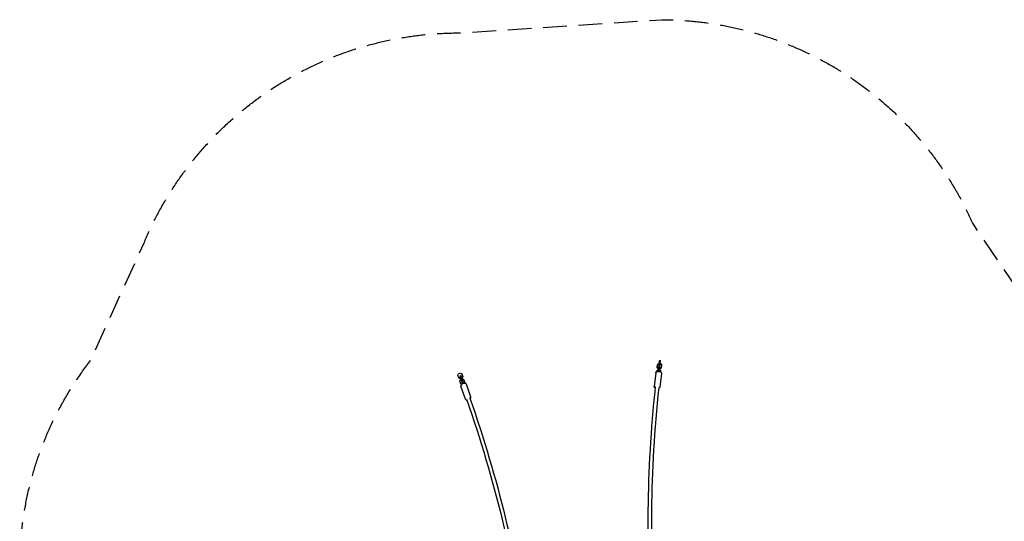
# Model space of a CAD drawing. Units: millimetres. Extents: x -5289 to 5260, y -3243 to 4685.
# Drawn here: x -5289 to 0, y 1992 to 4685 of the extents above; entities that cross this region are included whole.
import ezdxf

# ---------------------------------------------------------------- set-up
doc = ezdxf.new("R2010")
doc.units = ezdxf.units.MM
doc.header["$LTSCALE"] = 20
doc.linetypes.add('HIDDEN', pattern=[9.525, 6.35, -3.175])
doc.layers.add('2d', color=230, linetype='Continuous')
doc.layers.add('CSA-SafetyZone', color=63, linetype='HIDDEN')

msp = doc.modelspace()

# ---------------------------------------------------------------- linework, layer by layer
at = {"layer": '2d'}
for p, q in [((-1852, 2856.1), (-1852.6, 2852.2)), ((-1852.2, 2853.7), (-1852, 2856.1)), ((-1852, 2856.1), (-1846.1, 2855.4)), ((-1865.5, 2802.4), (-1859, 2807)), ((-1864, 2815.9), (-1862.2, 2832.2)), ((-1864, 2815.9), (-1863.6, 2818.7)), ((-1858.7, 2809.9), (-1864, 2815.9)), ((-1863.6, 2818.7), (-1861.7, 2835)), ((-1858.3, 2812.7), (-1863.6, 2818.7)), ((-1862.2, 2832.2), (-1861.7, 2835)), ((-1861.7, 2835), (-1855.2, 2839.5)), ((-1859, 2807), (-1857.7, 2806.8)), ((-1858.9, 2796.9), (-1857.9, 2804.9)), ((-1858.7, 2809.9), (-1858.3, 2812.7)), ((-1857.5, 2809.8), (-1858.7, 2809.9)), ((-1857.1, 2812.5), (-1858.3, 2812.7)), ((-1857.9, 2804.9), (-1856, 2821.2)), ((-1857.6, 2809.8), (-1857.9, 2806.8)), ((-1857.9, 2804.9), (-1851.9, 2804.1)), ((-1856, 2821.2), (-1855.8, 2823.6)), ((-1856, 2821.2), (-1850, 2820.4)), ((-1855.8, 2823.6), (-1855.9, 2823.1)), ((-1855.8, 2823.6), (-1849.8, 2822.9)), ((-1855.2, 2839.5), (-1854, 2839.3)), ((-1855.2, 2828.8), (-1855.1, 2829.4)), ((-1855.1, 2829.4), (-1854.1, 2837.4)), ((-1855.1, 2829.4), (-1849.2, 2828.6)), ((-1853.6, 2844.2), (-1854.2, 2839.3)), ((-1854.1, 2837.4), (-1852.2, 2853.7)), ((-1854.1, 2837.4), (-1848.2, 2836.6)), ((-1852.6, 2852.2), (-1853.6, 2844.2)), ((-1852.9, 2796.1), (-1851.9, 2804.1)), ((-1852.2, 2853.7), (-1846.3, 2852.9)), ((-1851.9, 2804.1), (-1850, 2820.4)), ((-1851.7, 2806.1), (-1850.6, 2805.9)), ((-1850.3, 2808.9), (-1851.4, 2809)), ((-1849.9, 2811.7), (-1851, 2811.8)), ((-1850.6, 2805.9), (-1845.3, 2800)), ((-1843.8, 2813.4), (-1850.3, 2808.9)), ((-1850.3, 2808.9), (-1849.9, 2811.7)), ((-1850, 2820.4), (-1849.8, 2822.9)), ((-1843.4, 2816.2), (-1849.9, 2811.7)), ((-1849.3, 2828.1), (-1849.2, 2828.6)), ((-1849.2, 2828.6), (-1848.2, 2836.6)), ((-1848.2, 2836.6), (-1846.3, 2852.9)), ((-1847.9, 2838.6), (-1846.8, 2838.4)), ((-1846.8, 2838.4), (-1841.5, 2832.5)), ((-1846.3, 2852.9), (-1846.1, 2855.4)), ((-1843.8, 2813.4), (-1843.4, 2816.2)), ((-1841.5, 2832.5), (-1843.4, 2816.2)), ((-2934.6, 2777), (-2931, 2784.4)), ((-2929.2, 2761.6), (-2934.6, 2777)), ((-2931, 2784.4), (-2923.4, 2787.8)), ((-2922.2, 2759.1), (-2929.2, 2761.6)), ((-2927.2, 2759.3), (-2929.2, 2761.6)), ((-2921.5, 2757.3), (-2927.2, 2759.3)), ((-2924.9, 2770), (-2925.1, 2767.3)), ((-2919.7, 2769.8), (-2925.1, 2767.3)), ((-2925.1, 2767.3), (-2919.6, 2752)), ((-2919.5, 2772.4), (-2924.9, 2770)), ((-2923.8, 2746.3), (-2920.2, 2753.6)), ((-2923.4, 2787.8), (-2916.3, 2785.3)), ((-2919.5, 2772.4), (-2919.7, 2769.8)), ((-2919.7, 2769.8), (-2914.2, 2754.4)), ((-2914.2, 2754.4), (-2919.6, 2752)), ((-2919.6, 2752), (-2916, 2744.7)), ((-2919.1, 2772), (-2919.5, 2772.4)), ((-2914.3, 2783), (-2916.3, 2785.3)), ((-2916.3, 2785.3), (-2910.8, 2769.9)), ((-2914.5, 2762.5), (-2915.6, 2762)), ((-2910.8, 2769.9), (-2914.5, 2762.5)), ((-2912.5, 2760.2), (-2914.5, 2762.5)), ((-2914.3, 2783), (-2908.9, 2767.6)), ((-2914.2, 2754.4), (-2910.6, 2747.2)), ((-2913.7, 2756.6), (-2912.6, 2757.1)), ((-2912.5, 2760.2), (-2913.6, 2759.7)), ((-2912.6, 2757.1), (-2905.4, 2754.6)), ((-2908.9, 2767.6), (-2912.5, 2760.2)), ((-2911.2, 2756.6), (-2912.5, 2760.3)), ((-2908.9, 2767.6), (-2910.8, 2769.9)), ((-2903.5, 2752.3), (-2905.4, 2754.6)), ((-2905.4, 2754.6), (-2900, 2739.2)), ((-2903.5, 2752.3), (-2898.1, 2736.9)), ((-1872.6, 2789.5), (-1880.7, 2716)), ((-1866.4, 2795.8), (-1865.9, 2799.7)), ((-1866.3, 2795.9), (-1865.5, 2802.4)), ((-1865.9, 2799.7), (-1865.5, 2802.4)), ((-1841.8, 2786.1), (-1849.8, 2712.6)), ((-1845.3, 2800), (-1846, 2793.3)), ((-2918.4, 2730.9), (-2923.8, 2746.3)), ((-2894.6, 2648.2), (-2918.7, 2717.6)), ((-2912.3, 2728.8), (-2918.4, 2730.9)), ((-2916.4, 2728.6), (-2918.4, 2730.9)), ((-2913.8, 2727.7), (-2916.4, 2728.6)), ((-2910.6, 2747.2), (-2916, 2744.7)), ((-2916, 2744.7), (-2915.6, 2744.2)), ((-2914.1, 2739.3), (-2914.3, 2736.7)), ((-2908.9, 2739.1), (-2914.3, 2736.7)), ((-2914.3, 2736.7), (-2911.6, 2729.2)), ((-2908.7, 2741.8), (-2914.1, 2739.3)), ((-2910.6, 2747.2), (-2910.2, 2746.7)), ((-2908.7, 2741.8), (-2908.9, 2739.1)), ((-2908.9, 2739.1), (-2906.2, 2731.5)), ((-2908.3, 2741.3), (-2908.7, 2741.8)), ((-2900, 2739.2), (-2903.5, 2732.2)), ((-2898.1, 2736.9), (-2900.2, 2732.7)), ((-2898.1, 2736.9), (-2900, 2739.2)), ((-2865.3, 2658.3), (-2889.4, 2727.8))]:
    msp.add_line(p, q, dxfattribs=at)
at = {"layer": '2d', "extrusion": (0, 0, -1)}
for centre, major_axis, ratio, start_param, end_param in [((-1865.5, 2711.6), (-9.45, 1.01), 0.476464, 0, 0.604361), ((-2879.1, 2650.7), (8.98, 3.09), 0.487065, -0.529766, 0)]:
    msp.add_ellipse(centre, major_axis=major_axis, ratio=ratio, start_param=start_param, end_param=end_param, dxfattribs=at)
at = {"layer": '2d'}
for points, knots in [([(-1872.6, 2789.5), (-1872.5, 2790.3), (-1872.2, 2791.1), (-1871.4, 2792.6), (-1870.8, 2793.3), (-1869.2, 2794.6), (-1868.1, 2795.2), (-1865.9, 2796), (-1864.6, 2796.3), (-1862.1, 2796.8), (-1860.7, 2796.9), (-1858.5, 2796.9), (-1857.8, 2796.8), (-1857, 2796.8)], [3.196397, 3.196397, 3.196397, 3.196397, 3.400088, 3.400088, 3.633718, 3.633718, 3.936916, 3.936916, 4.240115, 4.240115, 4.543313, 4.543313, 4.712389, 4.712389, 4.712389, 4.712389]), ([(-1857, 2796.8), (-1855.5, 2796.6), (-1854, 2796.4), (-1851.1, 2795.7), (-1849.7, 2795.2), (-1847.2, 2794.1), (-1846, 2793.4), (-1844.1, 2791.9), (-1843.2, 2791), (-1842.1, 2788.9), (-1841.7, 2787.9), (-1841.7, 2786.5), (-1841.8, 2786.3), (-1841.8, 2786.1)], [4.712389, 4.712389, 4.712389, 4.712389, 5.037509, 5.037509, 5.362629, 5.362629, 5.687749, 5.687749, 6.01287, 6.01287, 6.288215, 6.288215, 6.33799, 6.33799, 6.33799, 6.33799]), ([(-2905.4, 2731.7), (-2906.9, 2731.3), (-2908.4, 2730.8), (-2911.2, 2729.4), (-2912.5, 2728.7), (-2914.9, 2727), (-2915.9, 2726), (-2917.7, 2724), (-2918.3, 2722.8), (-2919, 2720.6), (-2919.1, 2719.4), (-2918.8, 2718.1), (-2918.8, 2717.8), (-2918.7, 2717.6)], [4.712389, 4.712389, 4.712389, 4.712389, 5.050821, 5.050821, 5.389253, 5.389253, 5.727684, 5.727684, 6.066116, 6.066116, 6.34667, 6.34667, 6.404548, 6.404548, 6.404548, 6.404548]), ([(-2889.4, 2727.8), (-2889.7, 2728.6), (-2890.1, 2729.3), (-2891.3, 2730.6), (-2892.1, 2731.1), (-2893.9, 2732), (-2895, 2732.3), (-2897.3, 2732.7), (-2898.5, 2732.8), (-2901, 2732.6), (-2902.3, 2732.5), (-2904.2, 2732.1), (-2904.8, 2731.9), (-2905.4, 2731.7)], [3.262955, 3.262955, 3.262955, 3.262955, 3.470598, 3.470598, 3.707854, 3.707854, 3.997741, 3.997741, 4.287627, 4.287627, 4.577514, 4.577514, 4.712389, 4.712389, 4.712389, 4.712389]), ([(-1875, 2712.7), (-1899.3, 2485.2), (-1912.4, 2263.9), (-1916, 1837.7), (-1906.4, 1632.8), (-1864.8, 1243.8), (-1832.7, 1059.6), (-1746.7, 715.4), (-1692.8, 555.5), (-1574.1, 286.2), (-1512.5, 172.8), (-1443.9, 70)], [5.0727683, 5.0727683, 5.0727683, 5.0727683, 5.2144842, 5.2144842, 5.3562001, 5.3562001, 5.4979159, 5.4979159, 5.6396318, 5.6396318, 5.7589767, 5.7589767, 5.7589767, 5.7589767]), ([(-1856.1, 2710.6), (-1880.3, 2483.8), (-1893.4, 2263), (-1897, 1838.2), (-1887.4, 1634.1), (-1846, 1246.6), (-1814.1, 1063.2), (-1728.5, 721), (-1674.9, 562), (-1555.3, 290.5), (-1491.8, 174.6), (-1421, 70)], [5.0727723, 5.0727723, 5.0727723, 5.0727723, 5.2144842, 5.2144842, 5.3562001, 5.3562001, 5.4979159, 5.4979159, 5.6396318, 5.6396318, 5.7631129, 5.7631129, 5.7631129, 5.7631129]), ([(-1875.5, 2708.2), (-1876.1, 2708.6), (-1876.8, 2709), (-1878.4, 2710.2), (-1879.2, 2711.1), (-1880.4, 2713.1), (-1880.7, 2714.2), (-1880.7, 2715.6), (-1880.7, 2715.8), (-1880.7, 2716)], [2.3538638, 2.3538638, 2.3538638, 2.3538638, 2.5461568, 2.5461568, 2.871277, 2.871277, 3.1466224, 3.1466224, 3.1963972, 3.1963972, 3.1963972, 3.1963972]), ([(-1849.8, 2712.6), (-1849.9, 2711.8), (-1850.2, 2711), (-1851.1, 2709.5), (-1851.7, 2708.8), (-1853.3, 2707.5), (-1854.3, 2706.9), (-1855.8, 2706.4), (-1856.2, 2706.2), (-1856.6, 2706.1)], [0.0548045, 0.0548045, 0.0548045, 0.0548045, 0.2584955, 0.2584955, 0.4921254, 0.4921254, 0.7953238, 0.7953238, 0.8949804, 0.8949804, 0.8949804, 0.8949804]), ([(-2894.6, 2648.2), (-2894.4, 2647.4), (-2893.9, 2646.6), (-2892.7, 2645.3), (-2891.9, 2644.8), (-2890.1, 2643.9), (-2889, 2643.6), (-2887.5, 2643.3), (-2887, 2643.3), (-2886.6, 2643.2)], [0.1213627, 0.1213627, 0.1213627, 0.1213627, 0.3290052, 0.3290052, 0.5662613, 0.5662613, 0.856148, 0.856148, 0.9635604, 0.9635604, 0.9635604, 0.9635604]), ([(-2888.1, 2647.6), (-2813.2, 2429.9), (-2750, 2216.5), (-2648.3, 1803.2), (-2609.8, 1603.3), (-2558.3, 1220.8), (-2545.3, 1038.4), (-2544.9, 694.9), (-2557.6, 533.8), (-2603.8, 263.3), (-2633, 149.9), (-2670.6, 45.6)], [3.7153484, 3.7153484, 3.7153484, 3.7153484, 3.8593502, 3.8593502, 4.0033556, 4.0033556, 4.1473609, 4.1473609, 4.2913663, 4.2913663, 4.4091858, 4.4091858, 4.4091858, 4.4091858]), ([(-2870.1, 2653.8), (-2795.1, 2435.5), (-2731.7, 2221.7), (-2629.7, 1807.2), (-2591.1, 1606.5), (-2539.3, 1222.6), (-2526.3, 1039.4), (-2525.9, 693.9), (-2538.7, 531.8), (-2584.5, 263.2), (-2612.8, 152.1), (-2649, 49.5)], [3.7153448, 3.7153448, 3.7153448, 3.7153448, 3.8593502, 3.8593502, 4.0033556, 4.0033556, 4.1473609, 4.1473609, 4.2913663, 4.2913663, 4.4053406, 4.4053406, 4.4053406, 4.4053406]), ([(-2868.6, 2649.5), (-2868.1, 2649.9), (-2867.7, 2650.4), (-2866.4, 2651.9), (-2865.7, 2653.1), (-2865, 2655.4), (-2864.9, 2656.5), (-2865.2, 2657.9), (-2865.3, 2658.1), (-2865.3, 2658.3)], [2.4185937, 2.4185937, 2.4185937, 2.4185937, 2.5860917, 2.5860917, 2.9245235, 2.9245235, 3.2050769, 3.2050769, 3.2629553, 3.2629553, 3.2629553, 3.2629553])]:
    msp.add_open_spline(points, degree=3, knots=knots, dxfattribs=at)
at = {"layer": 'CSA-SafetyZone', "flags": 128}
msp.add_lwpolyline([(-5005.8, 772.2, -0.316869), (-4908, 2854.8), (-4620.8, 3486.7, -0.302092), (-2933.7, 4614.2), (-1840, 4685.3, -0.296278), (-171, 3592.3), (111.1, 3178, -0.13309), (550.8, 2327.8, 0.235239), (1380, 1899.8), (2410, 1899.8, -0.073271), (3340.9, 1762.7, -0.084241), (4207.4, 1332.7, -0.10647), (4948.3, 504.7, -0.130174), (5259.8, -671.8, -0.130174), (4948.3, -1848.2, -0.10647), (4207.4, -2676.2, -0.084241), (3340.9, -3106.2, -0.073271), (2410, -3243.3), (-2410, -3243.3, -0.073271), (-3340.9, -3106.2, -0.084241), (-4207.4, -2676.2, -0.10647), (-4948.3, -1848.2, -0.130174), (-5259.8, -671.7, -0.102905), (-5062.7, 276.1, 0.212763)], format="xyb", close=True, dxfattribs=at)

doc.saveas('drawing.dxf')
